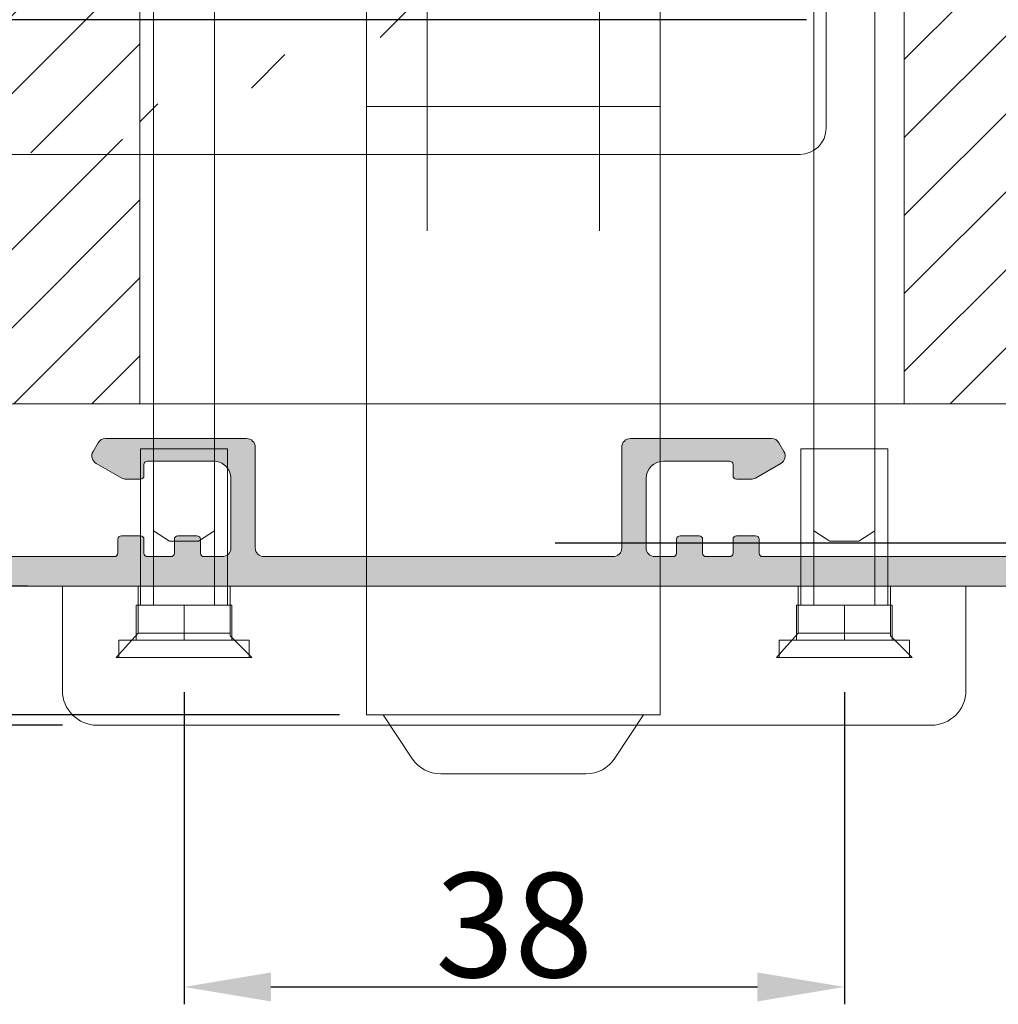
# Model space of a CAD drawing. Units: millimetres. Extents: x -56 to 1787, y -1006 to -320.
# Drawn here: x 171 to 185, y -404 to -390 of the extents above; entities that cross this region are included whole.
import ezdxf

# ---------------------------------------------------------------- set-up
doc = ezdxf.new("R2010")
doc.units = ezdxf.units.MM
doc.linetypes.add('DASHED', pattern=[107.15137648190012, 71.43425098793341, -35.71712549396671])
doc.layers.get('0').update_dxf_attribs({"lineweight": 13})
doc.layers.get('DEFPOINTS').update_dxf_attribs({"lineweight": 13})
doc.layers.add('02 MEASURES', color=156, linetype='Continuous', lineweight=13)
doc.layers.add('ALUPROFILER', color=55, linetype='Continuous', lineweight=13)
doc.styles.add('M1x0.25', font='arial.ttf', dxfattribs={"height": 1.5})
doc.dimstyles.new('M1x0.25', dxfattribs={"dimscale": 0, "dimtxt": 1.5, "dimasz": 1.25, "dimexe": 0.25, "dimexo": 0.5, "dimgap": 0.125, "dimtad": 1, "dimdec": 0, "dimlfac": 4, "dimdsep": 46, "dimtxsty": 'M1x0.25', "dimcen": -1, "dimclrd": 256, "dimclre": 256, "dimclrt": 256, "dimazin": 2, "dimtfac": 1, "dimtdec": 0, "dimtmove": 0, "dimatfit": 3, "dimfxl": 1, "dimtolj": 1, "dimarcsym": 0})

# ---------------------------------------------------------------- blocks, each defined once
blk = doc.blocks.new('fffghjghiyljkljkkkkk')
for p, q in [((20.0019069449861, 551.3988007637151), (11.89058207958601, 551.3988007637151)), ((50.21190094685312, 551.3988007637151), (42.10051503954469, 551.3988007637151)), ((11.45756937769488, 551.1488007637151), (11.16889424310079, 550.6488007637151)), ((20.50184590307776, 545.0987719720058), (20.50184590307776, 550.8988007637151)), ((41.60057608145303, 550.8988007637151), (41.60057608145303, 545.0987719720058)), ((50.93358878333834, 550.6488007637151), (50.64491364874425, 551.1488007637151)), ((11.35190694499192, 549.9657880617949), (12.81693271887502, 549.1199550368535)), ((14.10015556748272, 549.2529677387854), (14.10015556751182, 549.8988007637151)), ((14.30015556749436, 550.0988007636686), (18.10190694499192, 550.0988007636686)), ((44.00057608144721, 550.0988007636686), (47.80232745894477, 550.0988007636686)), ((48.00232745895642, 549.8988007637151), (48.00232745895642, 549.2529677387854)), ((49.28555030756411, 549.1199550368535), (50.75057608144721, 549.9657880617949)), ((13.06693271887502, 549.0529677387738), (13.90015556750018, 549.0529677387738)), ((19.10184590308359, 549.0988007636686), (19.10184590308359, 545.0987719720058)), ((43.00057608144721, 545.0987719720058), (43.00057608144721, 549.0988007636686)), ((48.20232745893895, 549.0529677387738), (49.03555030756411, 549.0529677387738)), ((13.90009452559184, 545.8029677387738), (12.80009452558602, 545.8029677387738)), ((17.15009452559184, 545.8029677387738), (16.05009452558602, 545.8029677387738)), ((46.05232745894477, 545.8029677387738), (44.95232745893895, 545.8029677387738)), ((49.30232745894477, 545.8029677387738), (48.20232745893895, 545.8029677387738)), ((12.60009452557438, 545.6029677387621), (12.60009452557438, 544.7987719720174)), ((14.10009452557438, 544.7987719720174), (14.10009452557438, 545.6029677387621)), ((15.85009452557438, 545.6029677387621), (15.85009452557438, 544.7987719720174)), ((17.35009452557438, 544.7987719720174), (17.35009452557438, 545.6029677387621)), ((44.75232745895642, 545.6029677387621), (44.75232745895642, 544.7987719720174)), ((46.25232745895642, 544.7987719720174), (46.25232745895642, 545.6029677387621)), ((48.00232745895642, 545.6029677387621), (48.00232745895642, 544.7987719720174)), ((49.50232745895642, 544.7987719720174), (49.50232745895642, 545.6029677387621)), ((12.40009452559184, 544.5987719720058), (-4.298154096910594, 544.5987719720058)), ((15.65009452559184, 544.5987719720058), (14.30009452558602, 544.5987719720058)), ((18.60184590308359, 544.5987719720058), (17.55009452558602, 544.5987719720058)), ((31.0512109922654, 544.5987719720058), (21.00184590307776, 544.5987719720058)), ((41.10057608145303, 544.5987719720058), (31.0512109922654, 544.5987719720058)), ((44.55232745894477, 544.5987719720058), (43.50057608144721, 544.5987719720058)), ((47.80232745894477, 544.5987719720058), (46.45232745893895, 544.5987719720058)), ((66.40057608144139, 544.5987719720058), (49.70232745893895, 544.5987719720058)), ((-15.44650481219855, 542.8987719719942), (31.0512109922654, 542.8987719719942)), ((31.0512109922654, 542.8987719719942), (75.25313412045375, 542.8987719719942))]:
    blk.add_line(p, q)
for centre, radius, start, end in [((11.89058207958601, 550.8988007637151), 0.5, 90, 149.999999999938), ((20.00187642403193, 550.8988312846693), 0.499969479976052, 359.9965023428332, 89.9965023428332), ((42.10054556049886, 550.8988312846693), 0.499969479976052, 90.00349765716678, 180.0034976571668), ((50.21190094685312, 550.8988007637151), 0.4999999999999918, 30.00000000006196, 90), ((11.60190694499192, 550.3988007637151), 0.5000000000000202, 149.999999999938, 239.9999999999413), ((50.50057608144721, 550.3988007637151), 0.5000000000000125, 300.0000000000587, 30.00000000006196), ((14.30015556749436, 549.8988007637151), 0.1999999999999318, 90, 180), ((18.10187642403775, 549.0988312846227), 0.9999694795100745, 359.9982512247782, 89.99825122477826), ((44.00057608144721, 549.0988007636686), 1, 90, 180), ((47.80232745894477, 549.8988007637151), 0.1999999999999602, 0, 90), ((13.06693271887502, 549.5529677387738), 0.5000000000000903, 239.9999999999413, 270), ((13.90015556750018, 549.2529677387854), 0.1999999999997328, 270, 0), ((48.20232745893895, 549.2529677387854), 0.1999999999997044, 180, 270), ((49.03555030756411, 549.5529677387738), 0.5000000000000853, 270, 300.0000000000587), ((12.80009452558602, 545.6029677387621), 0.2000000000000171, 90, 180), ((13.90009452559184, 545.6029677387621), 0.1999999999998749, 0, 90), ((16.05009452558602, 545.6029677387621), 0.2000000000000171, 90, 180), ((17.15009452559184, 545.6029677387621), 0.1999999999998749, 0, 90), ((44.95232745893895, 545.6029677387621), 0.1999999999999034, 90, 180), ((46.05232745894477, 545.6029677387621), 0.1999999999999886, 0, 90), ((48.20232745893895, 545.6029677387621), 0.1999999999999034, 90, 180), ((49.30232745894477, 545.6029677387621), 0.1999999999999886, 0, 90), ((18.60184590308359, 545.0987719720058), 0.5, 270, 0), ((21.00184590307776, 545.0987719720058), 0.4999999999998863, 180, 270), ((41.10057608145303, 545.0987719720058), 0.4999999999999432, 270, 0), ((43.50057608144721, 545.0987719720058), 0.5, 180, 270), ((12.40009452559184, 544.7987719720174), 0.2000000000001023, 270, 0), ((14.30009452558602, 544.7987719720174), 0.2000000000000455, 180, 270), ((15.65009452559184, 544.7987719720174), 0.1999999999998749, 270, 0), ((17.55009452558602, 544.7987719720174), 0.2000000000000455, 180, 270), ((44.55232745894477, 544.7987719720174), 0.2000000000000455, 270, 0), ((46.45232745893895, 544.7987719720174), 0.1999999999999034, 180, 270), ((47.80232745894477, 544.7987719720174), 0.2000000000000455, 270, 0), ((49.70232745893895, 544.7987719720174), 0.2000000000001307, 180, 270)]:
    blk.add_arc(centre, radius, start, end)
blk = doc.blocks.new('dddddddddddd')
at = {"layer": 'ALUPROFILER', "ltscale": 0.2}
h = blk.add_hatch(color=256, dxfattribs=at)
edge = h.paths.add_edge_path()
edge.add_arc((91.85301363194026, 569.200837180723), 0.2000000000000213, 344.0000000006895, 450)
edge.add_line((91.85301363194026, 569.4008371807347), (91.57160235155038, 569.4008371807347))
edge.add_arc((91.57160235155038, 568.4008371807347), 0.9999999999999147, 90, 164.0000000006895)
edge.add_line((90.61034065560102, 568.6764745365424), (90.53277319436324, 568.4059646519079))
edge.add_arc((90.7250255335764, 568.3508371807463), 0.200000000000115, 164.0000000006895, 268.4775121862224)
edge.add_line((90.71971167393508, 568.1509077859289), (90.42470067916452, 567.9042804974658))
edge.add_arc((90.55297830211362, 567.7508371807114), 0.1999999999999837, 129.8954057585366, 268.4775121862224)
edge.add_line((90.5476644424723, 567.5509077859522), (90.25265344773084, 567.3042804974891))
edge.add_arc((90.38093107065083, 567.1508371807347), 0.1999999999999619, 129.8954057585366, 268.4775121862224)
edge.add_line((90.37561721100951, 566.9509077859755), (90.08060621626805, 566.7042804974542))
edge.add_arc((90.20888383918805, 566.5508371806998), 0.199999999999889, 129.8954057585366, 268.4775121862224)
edge.add_line((90.20356997957583, 566.3509077859405), (89.90855898480527, 566.1042804974775))
edge.add_arc((90.03683660775437, 565.950837180723), 0.2000000000001514, 129.8954057585366, 268.4775121862224)
edge.add_line((90.03152274811305, 565.7509077859638), (89.73651175337159, 565.5042804975008))
edge.add_arc((89.86478937629158, 565.3508371807463), 0.1999999999999837, 129.8954057585366, 268.4775121862224)
edge.add_line((89.85947551665026, 565.1509077859289), (89.5644645219088, 564.9042804974658))
edge.add_arc((89.6927421448288, 564.7508371807114), 0.1999999999999837, 129.8954057585366, 268.4775121862224)
edge.add_line((89.68742828518748, 564.5509077859522), (89.39241729044602, 564.3042804974891))
edge.add_arc((89.52069491336601, 564.1508371807347), 0.1999999999999837, 129.8954057585366, 268.4775121862224)
edge.add_line((89.5153810537538, 563.9509077859755), (89.10359464625958, 563.3791033176301))
edge.add_arc((89.26588977901861, 563.2622260748237), 0.199999999998904, 144.2403593335672, 164.0000000006895)
edge.add_line((89.07363743983456, 563.3173535459853), (88.72734360725167, 562.1096834323896))
edge.add_arc((88.24671275927699, 562.2475021103226), 0.5000000000001273, 254.0000000006895, 344.0000000006895, ccw=False)
edge.add_line((88.10889408137314, 561.7668712623479), (86.37862302868757, 562.2630185028017))
edge.add_arc((86.51644170659142, 562.7436493507764), 0.5000000000000104, 164.0000000006895, 254.0000000006895, ccw=False)
edge.add_line((86.03581085861674, 562.8814680287094), (86.15850826707333, 563.3093647431876))
edge.add_arc((85.96625592788928, 563.3644922143492), 0.199999999999397, 344.0000000006895, 368.3464742422086)
edge.add_line((86.1641376023124, 563.3935239715563), (86.08237266967785, 563.950837180723))
edge.add_line((86.08237266967785, 563.950837180723), (86.19173671863405, 563.950837180723))
edge.add_arc((86.19173671863405, 564.1508371807347), 0.1999999999999034, 270, 380.695679328402)
edge.add_line((86.37883085535736, 564.2215180409319), (86.25441990114064, 564.5508371806998))
edge.add_line((86.25441990114064, 564.5508371806998), (86.36378395006773, 564.5508371806998))
edge.add_arc((86.36378395006773, 564.7508371807114), 0.1999999999999034, 270, 380.695679328402)
edge.add_line((86.55087808682015, 564.8215180409086), (86.42646713257432, 565.1508371807347))
edge.add_line((86.42646713257432, 565.1508371807347), (86.53583118153051, 565.1508371807347))
edge.add_arc((86.53583118153051, 565.3508371807463), 0.1999999999999034, 270, 380.695679328402)
edge.add_line((86.72292531825383, 565.4215180409435), (86.5985143640371, 565.7508371807114))
edge.add_line((86.5985143640371, 565.7508371807114), (86.7078784129933, 565.7508371807114))
edge.add_arc((86.7078784129933, 565.950837180723), 0.1999999999999034, 270, 380.695679328402)
edge.add_line((86.89497254971661, 566.0215180409202), (86.77056159549988, 566.3508371807463))
edge.add_line((86.77056159549988, 566.3508371807463), (86.87992564442698, 566.3508371807463))
edge.add_arc((86.87992564442698, 566.5508371806998), 0.1999999999999034, 270, 380.695679328402)
edge.add_line((87.0670197811794, 566.621518040897), (86.94260882696267, 566.950837180723))
edge.add_line((86.94260882696267, 566.950837180723), (87.05197287588976, 566.950837180723))
edge.add_arc((87.05197287588976, 567.1508371807347), 0.1999999999998749, 270, 380.695679328402)
edge.add_line((87.23906701264218, 567.2215180409319), (87.11465605839635, 567.5508371806998))
edge.add_line((87.11465605839635, 567.5508371806998), (87.22402010735254, 567.5508371806998))
edge.add_arc((87.22402010735254, 567.7508371807114), 0.1999999999999034, 270, 380.695679328402)
edge.add_line((87.41111424407586, 567.8215180409086), (87.28670328985913, 568.1508371807347))
edge.add_line((87.28670328985913, 568.1508371807347), (87.39606733881533, 568.1508371807347))
edge.add_arc((87.39606733881533, 568.3508371807463), 0.2000000000001592, 270, 344.0000000006895)
edge.add_line((87.58831967799938, 568.2957097095848), (87.83205325589529, 569.1457097095615))
edge.add_arc((87.63980091671124, 569.200837180723), 0.2000000000000217, 344.0000000006895, 450)
edge.add_line((87.63980091671124, 569.4008371807347), (87.35838963629226, 569.4008371807347))
edge.add_arc((87.35838963629226, 568.4008371807347), 1, 90, 164.0000000006895)
edge.add_line((86.397127940372, 568.6764745365424), (84.79288813532344, 563.0818254690446))
edge.add_arc((86.23478067924748, 562.6683694353621), 1.499999999999899, 164.0000000006895, 254.0000000006895)
edge.add_line((85.82132464550682, 561.2264768914381), (87.55159569819239, 560.7303296509842))
edge.add_arc((87.41377702028853, 560.2496988030096), 0.5000000000000377, -15.99999999931049, 74.00000000068951, ccw=False)
edge.add_line((87.89440786826322, 560.1118801250766), (83.55054169857772, 544.9630185028134))
edge.add_arc((83.06991085060304, 545.1008371807463), 0.5000000000000807, 270, 344.0000000006895, ccw=False)
edge.add_line((83.06991085060304, 544.6008371807463), (80.63770893305787, 544.6008371807463))
edge.add_arc((80.63770893305787, 545.1008371807463), 0.4999999999999432, 211.8720220265503, 270, ccw=False)
edge.add_arc((78.30232745894477, 543.6487719719942), 2.250000000000075, 31.8720220265503, 90)
edge.add_line((78.30232745894477, 545.8987719719942), (76.80232745894477, 545.8987719719942))
edge.add_arc((76.80232745894477, 543.6487719719942), 2.250000000000966, 90, 130.8851928929224)
edge.add_arc((75.00232745895642, 545.7278342606212), 0.500000000000286, 180, 310.8851928929225, ccw=False)
edge.add_line((74.50232745892731, 545.7278342606212), (74.50232745892731, 550.8988007637151))
edge.add_arc((74.00232745892731, 550.8988007637151), 0.5, 0, 90)
edge.add_line((74.00232745892731, 551.3988007637151), (65.89100259352722, 551.3988007637151))
edge.add_arc((65.89100259352722, 550.8988007637151), 0.5, 90, 149.999999999938)
edge.add_line((65.45798989163609, 551.1488007637151), (65.169314757042, 550.6488007637151))
edge.add_arc((65.60232745893313, 550.3988007637151), 0.5000000000000694, 149.999999999938, 239.9999999999413)
edge.add_line((65.35232745893313, 549.9657880617949), (66.81735323281623, 549.1199550368535))
edge.add_arc((67.06735323281623, 549.5529677387738), 0.5000000000000903, 239.9999999999413, 270)
edge.add_line((67.06735323281623, 549.0529677387738), (67.90057608144139, 549.0529677387738))
edge.add_arc((67.90057608144139, 549.2529677387854), 0.1999999999997044, 270, 360)
edge.add_line((68.10057608145303, 549.2529677387854), (68.10057608145303, 549.8988007637151))
edge.add_arc((68.30057608143557, 549.8988007637151), 0.2000000000000455, 90, 180, ccw=False)
edge.add_line((68.30057608143557, 550.0988007636686), (72.10232745893313, 550.0988007636686))
edge.add_arc((72.10232745893313, 549.0988007636686), 1, 0, 90, ccw=False)
edge.add_line((73.10232745893313, 549.0988007636686), (73.10232745893313, 545.0987719720058))
edge.add_arc((72.60232745893313, 545.0987719720058), 0.4999999999996589, 270, 360, ccw=False)
edge.add_line((72.60232745893313, 544.5987719720058), (71.55057608143557, 544.5987719720058))
edge.add_arc((71.55057608143557, 544.7987719720174), 0.1999999999998749, 180, 270, ccw=False)
edge.add_line((71.35057608145303, 544.7987719720174), (71.35057608145303, 545.6029677387621))
edge.add_arc((71.15057608144139, 545.6029677387621), 0.2000000000001592, 0, 90)
edge.add_line((71.15057608144139, 545.8029677387738), (70.05057608143557, 545.8029677387738))
edge.add_arc((70.05057608143557, 545.6029677387621), 0.1999999999999886, 90, 180)
edge.add_line((69.85057608145303, 545.6029677387621), (69.85057608145303, 544.7987719720174))
edge.add_arc((69.65057608144139, 544.7987719720174), 0.2000000000000455, 270, 360, ccw=False)
edge.add_line((69.65057608144139, 544.5987719720058), (68.30057608143557, 544.5987719720058))
edge.add_arc((68.30057608143557, 544.7987719720174), 0.1999999999998749, 180, 270, ccw=False)
edge.add_line((68.10057608145303, 544.7987719720174), (68.10057608145303, 545.6029677387621))
edge.add_arc((67.90057608144139, 545.6029677387621), 0.2000000000001592, 0, 90)
edge.add_line((67.90057608144139, 545.8029677387738), (66.80057608143557, 545.8029677387738))
edge.add_arc((66.80057608143557, 545.6029677387621), 0.1999999999998749, 90, 180)
edge.add_line((66.60057608145303, 545.6029677387621), (66.60057608145303, 544.7987719720174))
edge.add_arc((66.40057608144139, 544.7987719720174), 0.2000000000000455, 270, 360, ccw=False)
edge.add_line((66.40057608144139, 544.5987719720058), (49.70232745893895, 544.5987719720058))
edge.add_arc((49.70232745893895, 544.7987719720174), 0.2000000000001307, 180, 270, ccw=False)
edge.add_line((49.50232745895642, 544.7987719720174), (49.50232745895642, 545.6029677387621))
edge.add_arc((49.30232745894477, 545.6029677387621), 0.1999999999999886, 0, 90)
edge.add_line((49.30232745894477, 545.8029677387738), (48.20232745893895, 545.8029677387738))
edge.add_arc((48.20232745893895, 545.6029677387621), 0.1999999999999034, 90, 180)
edge.add_line((48.00232745895642, 545.6029677387621), (48.00232745895642, 544.7987719720174))
edge.add_arc((47.80232745894477, 544.7987719720174), 0.2000000000000455, 270, 360, ccw=False)
edge.add_line((47.80232745894477, 544.5987719720058), (46.45232745893895, 544.5987719720058))
edge.add_arc((46.45232745893895, 544.7987719720174), 0.1999999999999034, 180, 270, ccw=False)
edge.add_line((46.25232745895642, 544.7987719720174), (46.25232745895642, 545.6029677387621))
edge.add_arc((46.05232745894477, 545.6029677387621), 0.1999999999999886, 0, 90)
edge.add_line((46.05232745894477, 545.8029677387738), (44.95232745893895, 545.8029677387738))
edge.add_arc((44.95232745893895, 545.6029677387621), 0.1999999999999034, 90, 180)
edge.add_line((44.75232745895642, 545.6029677387621), (44.75232745895642, 544.7987719720174))
edge.add_arc((44.55232745894477, 544.7987719720174), 0.2000000000000455, 270, 360, ccw=False)
edge.add_line((44.55232745894477, 544.5987719720058), (43.50057608144721, 544.5987719720058))
edge.add_arc((43.50057608144721, 545.0987719720058), 0.5, 180, 270, ccw=False)
edge.add_line((43.00057608144721, 545.0987719720058), (43.00057608144721, 549.0988007636686))
edge.add_arc((44.00057608144721, 549.0988007636686), 1, 90, 180, ccw=False)
edge.add_line((44.00057608144721, 550.0988007636686), (47.80232745894477, 550.0988007636686))
edge.add_arc((47.80232745894477, 549.8988007637151), 0.1999999999999602, 0, 90, ccw=False)
edge.add_line((48.00232745895642, 549.8988007637151), (48.00232745895642, 549.2529677387854))
edge.add_arc((48.20232745893895, 549.2529677387854), 0.1999999999997044, 180, 270)
edge.add_line((48.20232745893895, 549.0529677387738), (49.03555030756411, 549.0529677387738))
edge.add_arc((49.03555030756411, 549.5529677387738), 0.5000000000000853, 270, 300.0000000000587)
edge.add_line((49.28555030756411, 549.1199550368535), (50.75057608144721, 549.9657880617949))
edge.add_arc((50.50057608144721, 550.3988007637151), 0.5000000000000125, 300.0000000000587, 390.000000000062)
edge.add_line((50.93358878333834, 550.6488007637151), (50.64491364874425, 551.1488007637151))
edge.add_arc((50.21190094685312, 550.8988007637151), 0.4999999999999918, 30.00000000006196, 90)
edge.add_line((50.21190094685312, 551.3988007637151), (42.10051503954469, 551.3988007637151))
edge.add_arc((42.10054556049886, 550.8988312846693), 0.499969479976052, 90.0034976571668, 180.0034976571668)
edge.add_line((41.60057608145303, 550.8988007637151), (41.60057608145303, 545.0987719720058))
edge.add_arc((41.10057608145303, 545.0987719720058), 0.4999999999999432, 270, 360, ccw=False)
edge.add_line((41.10057608145303, 544.5987719720058), (31.0512109922654, 544.5987719720058))
edge.add_line((31.0512109922654, 544.5987719720058), (21.00184590307776, 544.5987719720058))
edge.add_arc((21.00184590307776, 545.0987719720058), 0.4999999999998863, 180, 270, ccw=False)
edge.add_line((20.50184590307776, 545.0987719720058), (20.50184590307776, 550.8988007637151))
edge.add_arc((20.00187642403193, 550.8988312846693), 0.499969479976052, 359.9965023428332, 449.9965023428333)
edge.add_line((20.0019069449861, 551.3988007637151), (11.89058207958601, 551.3988007637151))
edge.add_arc((11.89058207958601, 550.8988007637151), 0.5, 90, 149.999999999938)
edge.add_line((11.45756937769488, 551.1488007637151), (11.16889424310079, 550.6488007637151))
edge.add_arc((11.60190694499192, 550.3988007637151), 0.5000000000000202, 149.999999999938, 239.9999999999413)
edge.add_line((11.35190694499192, 549.9657880617949), (12.81693271887502, 549.1199550368535))
edge.add_arc((13.06693271887502, 549.5529677387738), 0.5000000000000903, 239.9999999999413, 270)
edge.add_line((13.06693271887502, 549.0529677387738), (13.90015556750018, 549.0529677387738))
edge.add_arc((13.90015556750018, 549.2529677387854), 0.1999999999997328, 270, 360)
edge.add_line((14.10015556748272, 549.2529677387854), (14.10015556751182, 549.8988007637151))
edge.add_arc((14.30015556749436, 549.8988007637151), 0.1999999999999318, 90, 180, ccw=False)
edge.add_line((14.30015556749436, 550.0988007636686), (18.10190694499192, 550.0988007636686))
edge.add_arc((18.10187642403775, 549.0988312846227), 0.9999694795100745, -0.0017487752216993613, 89.9982512247783, ccw=False)
edge.add_line((19.10184590308359, 549.0988007636686), (19.10184590308359, 545.0987719720058))
edge.add_arc((18.60184590308359, 545.0987719720058), 0.5, 270, 360, ccw=False)
edge.add_line((18.60184590308359, 544.5987719720058), (17.55009452558602, 544.5987719720058))
edge.add_arc((17.55009452558602, 544.7987719720174), 0.2000000000000455, 180, 270, ccw=False)
edge.add_line((17.35009452557438, 544.7987719720174), (17.35009452557438, 545.6029677387621))
edge.add_arc((17.15009452559184, 545.6029677387621), 0.1999999999998749, 0, 90)
edge.add_line((17.15009452559184, 545.8029677387738), (16.05009452558602, 545.8029677387738))
edge.add_arc((16.05009452558602, 545.6029677387621), 0.2000000000000171, 90, 180)
edge.add_line((15.85009452557438, 545.6029677387621), (15.85009452557438, 544.7987719720174))
edge.add_arc((15.65009452559184, 544.7987719720174), 0.1999999999998749, 270, 360, ccw=False)
edge.add_line((15.65009452559184, 544.5987719720058), (14.30009452558602, 544.5987719720058))
edge.add_arc((14.30009452558602, 544.7987719720174), 0.2000000000000455, 180, 270, ccw=False)
edge.add_line((14.10009452557438, 544.7987719720174), (14.10009452557438, 545.6029677387621))
edge.add_arc((13.90009452559184, 545.6029677387621), 0.1999999999998749, 0, 90)
edge.add_line((13.90009452559184, 545.8029677387738), (12.80009452558602, 545.8029677387738))
edge.add_arc((12.80009452558602, 545.6029677387621), 0.2000000000000171, 90, 180)
edge.add_line((12.60009452557438, 545.6029677387621), (12.60009452557438, 544.7987719720174))
edge.add_arc((12.40009452559184, 544.7987719720174), 0.2000000000001023, 270, 360, ccw=False)
edge.add_line((12.40009452559184, 544.5987719720058), (-4.298154096910594, 544.5987719720058))
edge.add_arc((-4.298154096910594, 544.7987719720174), 0.2000000000000455, 180, 270, ccw=False)
edge.add_line((-4.498154096922235, 544.7987719720174), (-4.498154096922235, 545.6029677387621))
edge.add_arc((-4.698154096904773, 545.6029677387621), 0.1999999999998749, 0, 90)
edge.add_line((-4.698154096904773, 545.8029677387738), (-5.798154096910594, 545.8029677387738))
edge.add_arc((-5.798154096910594, 545.6029677387621), 0.2000000000000739, 90, 180)
edge.add_line((-5.998154096922235, 545.6029677387621), (-5.998154096922235, 544.7987719720174))
edge.add_arc((-6.198154096904773, 544.7987719720174), 0.1999999999998749, 270, 360, ccw=False)
edge.add_line((-6.198154096904773, 544.5987719720058), (-7.548154096910594, 544.5987719720058))
edge.add_arc((-7.548154096910594, 544.7987719720174), 0.2000000000000455, 180, 270, ccw=False)
edge.add_line((-7.748154096922235, 544.7987719720174), (-7.748154096922235, 545.6029677387621))
edge.add_arc((-7.948154096904773, 545.6029677387621), 0.1999999999999886, 0, 90)
edge.add_line((-7.948154096904773, 545.8029677387738), (-9.048154096910594, 545.8029677387738))
edge.add_arc((-9.048154096910594, 545.6029677387621), 0.2000000000000739, 90, 180)
edge.add_line((-9.248154096922235, 545.6029677387621), (-9.248154096922235, 544.7987719720174))
edge.add_arc((-9.448154096904773, 544.7987719720174), 0.1999999999998749, 270, 360, ccw=False)
edge.add_line((-9.448154096904773, 544.5987719720058), (-10.49990547440234, 544.5987719720058))
edge.add_arc((-10.49990547440234, 545.0987719720058), 0.4999999999996589, 180, 270, ccw=False)
edge.add_line((-10.99990547440234, 545.0987719720058), (-10.99990547440234, 549.0988007636686))
edge.add_arc((-9.99987495344817, 549.0987702427144), 1.000030521421511, 89.9982513315, 179.9982513314999, ccw=False)
edge.add_line((-9.999844432494001, 550.0988007636686), (-6.198093054996434, 550.0988007636686))
edge.add_arc((-6.198093054996434, 549.8988007637151), 0.1999999999999602, 0, 90, ccw=False)
edge.add_line((-5.998093055013896, 549.8988007637151), (-5.998093055013896, 549.2529677387854))
edge.add_arc((-5.798093055002255, 549.2529677387854), 0.1999999999997044, 180, 270)
edge.add_line((-5.798093055002255, 549.0529677387738), (-4.9648702063771, 549.0529677387738))
edge.add_arc((-4.9648702063771, 549.5529677387738), 0.5000000000000853, 270, 300.0000000000587)
edge.add_line((-4.7148702063771, 549.1199550368535), (-3.249844432494001, 549.9657880617949))
edge.add_arc((-3.499844432494001, 550.3988007637151), 0.5000000000000125, 300.0000000000587, 390.000000000062)
edge.add_line((-3.066831730602871, 550.6488007637151), (-3.355506865196958, 551.1488007637151))
edge.add_arc((-3.788519567088088, 550.8988007637151), 0.4999999999999918, 30.00000000006196, 90)
edge.add_line((-3.788519567088088, 551.3988007637151), (-11.89990547442562, 551.3988007637151))
edge.add_arc((-11.89990547442562, 550.8988007637151), 0.5, 90, 180)
edge.add_line((-12.39990547442562, 550.8988007637151), (-12.39990547442562, 545.0987719720058))
edge.add_arc((-12.89990547442562, 545.0987719720058), 0.5, 270, 360, ccw=False)
edge.add_line((-12.89990547442562, 544.5987719720058), (-14.32309150236529, 544.5987719720058))
edge.add_arc((-14.32309150236529, 545.0987719720058), 0.5, 186.9999999991136, 270, ccw=False)
edge.add_line((-14.81936457817778, 545.0378373002811), (-15.54648224040852, 550.9597354353816))
edge.add_arc((-16.04275531622102, 550.8988007637151), 0.5, 6.999999999113633, 90)
edge.add_line((-16.04275531622102, 551.3988007637151), (-16.4469863680481, 551.3988007637151))
edge.add_arc((-16.4469863680481, 550.8988007637151), 0.5000000000000293, 90, 183.0000000003971)
edge.add_line((-16.94630113544395, 550.87263278559), (-16.20689844168942, 544.8506810978931))
edge.add_arc((-16.50466228716527, 544.8141202948816), 0.3, -63.403988417932226, 6.999999999113584, ccw=False)
edge.add_arc((-16.14650481218109, 544.0987719720058), 0.5, 116.5960115820678, 180)
edge.add_arc((-15.44650481219855, 544.0987719720058), 1.2, 180, 270)
edge.add_line((-15.44650481219855, 542.8987719719942), (31.0512109922654, 542.8987719719942))
edge.add_line((31.0512109922654, 542.8987719719942), (75.25313412045375, 542.8987719719942))
edge.add_arc((75.25313412045375, 543.6987719719825), 0.7999999999999545, 270, 358.1514283531698)
edge.add_arc((76.80232745894477, 543.6487719719942), 0.7499999999994454, 90, 178.1514283531698, ccw=False)
edge.add_line((76.80232745894477, 544.3987719719942), (78.30232745894477, 544.3987719719942))
edge.add_arc((78.30232745894477, 543.6487719719942), 0.7500000000000284, 1.9249535404159133, 90, ccw=False)
edge.add_arc((79.85145276504932, 543.700837180723), 0.7999999999993813, 181.9249535404159, 270)
edge.add_line((79.85145276504932, 542.9008371807347), (83.38933879849515, 542.9008371807347))
edge.add_arc((83.38933879849515, 544.4008371807347), 1.500000000000085, 270, 344.0000000006895)
edge.add_line((84.83123134241919, 543.987381146994), (92.04526597112431, 569.1457097095615))
edge = h.paths.add_edge_path(flags=17)
edge.add_line((-16.6465048122102, 544.0988007636686), (-16.6465048122102, 544.0987719720058))
blk.add_blockref('fffghjghiyljkljkkkkk', (0, 0))
blk = doc.blocks.new('*D126')
at = {"layer": '02 MEASURES', "lineweight": -2}
for p, q in [((179.2692499489173, -379.888413616059), (201.5447686984891, -379.888413616059)), ((201.2947686984891, -396.1384135985589), (201.2947686984891, -381.138413616059)), ((178.9484706974428, -397.3884135985589), (201.5447686984891, -397.3884135985589))]:
    blk.add_line(p, q, dxfattribs=at)
at = {"layer": '02 MEASURES'}
for points in [[(201.5031020318224, -381.138413616059), (201.0864353651558, -381.138413616059), (201.2947686984891, -379.888413616059)], [(201.0864353651558, -396.1384135985589), (201.5031020318224, -396.1384135985589), (201.2947686984891, -397.3884135985589)]]:
    blk.add_solid(points, dxfattribs=at)
at = {"layer": 'DEFPOINTS', "color": 0}
for p in [(178.7692499489173, -379.888413616059), (201.294768698489, -379.888413616059), (178.4484706974428, -397.3884135985589)]:
    blk.add_point(p, dxfattribs=at)
at = {"layer": '02 MEASURES', "insert": (200.1865186984891, -388.638413607309), "char_height": 1.5, "attachment_point": 5, "rotation": 90, "style": 'M1x0.25'}
blk.add_mtext('\\A1;Skruer 70 (M4)', dxfattribs=at)
blk = doc.blocks.new('dffffffff')
for p, q in [((-107.2368782483731, 636.312026557323), (-107.2368782483731, 623.8120265573231)), ((-172.7368782483731, 622.3120265573231), (-108.7368782483731, 622.3120265573231))]:
    blk.add_line(p, q)
blk.add_arc((-108.7368782483731, 623.8120265573231), 1.5, 270, 0)
blk = doc.blocks.new('sessssssssssssss')
blk.add_line((-525.7368782483732, 607.9620265573225), (-437.7368782483732, 607.9620265573225))
blk = doc.blocks.new('sdfffffffffff')
at = {"ltscale": 0.2}
for p, q in [((1168.574913136062, -206.4046153419372), (1120.574913136061, -206.4046153419372)), ((1118.574913136061, -208.4046153419372), (1118.574913136063, -214.4046153419373)), ((1170.574913136061, -214.4046153419373), (1170.574913136062, -208.4046153419372)), ((1118.574913136062, -214.4046153419372), (1170.574913136062, -214.4046153419372))]:
    blk.add_line(p, q, dxfattribs=at)
for centre, start, end in [((1120.574913136061, -208.4046153419372), 90, 180), ((1168.574913136062, -208.4046153419372), 0, 90)]:
    blk.add_arc(centre, 2, start, end, dxfattribs=at)
blk = doc.blocks.new('ffffffff')
at = {"linetype": 'DASHED'}
for p, q in [((2849.056859594082, 665.4439579707071), (2849.056859594082, 662.743957970707)), ((2854.356859594082, 662.5939579707068), (2854.356859594082, 665.4439579707071)), ((2887.056859594082, 665.4439579707071), (2887.056859594082, 662.743957970707)), ((2892.356859594082, 662.5939579707068), (2892.356859594082, 665.4439579707071)), ((2849.056859594082, 662.743957970707), (2847.806859594082, 661.343957970707)), ((2849.056859594082, 662.743957970707), (2854.356859594082, 662.743957970707)), ((2855.606859594081, 661.343957970707), (2854.356859594082, 662.5939579707068)), ((2887.056859594082, 662.743957970707), (2885.806859594082, 661.343957970707)), ((2887.056859594082, 662.743957970707), (2892.356859594082, 662.743957970707)), ((2893.606859594081, 661.343957970707), (2892.356859594082, 662.5939579707068)), ((2847.806859594082, 661.343957970707), (2855.606859594081, 661.343957970707)), ((2847.806859594082, 661.343957970707), (2855.606859594081, 661.343957970707)), ((2885.806859594082, 661.343957970707), (2893.606859594081, 661.343957970707)), ((2885.806859594082, 661.343957970707), (2893.606859594081, 661.343957970707))]:
    blk.add_line(p, q, dxfattribs=at)
at = {"xscale": -1, "rotation": 180}
blk.add_blockref('sdfffffffffff', (1726.13194645802, 451.03934262877), dxfattribs=at)
blk = doc.blocks.new('ssssssssssss')
at = {"color": 0}
for p, q in [((-346.7368782483729, 557.46202655732), (-346.7368782483729, 548.46202655732)), ((-341.7368782483729, 557.46202655732), (-346.7368782483729, 557.46202655732)), ((-345.9868782483729, 557.46202655732), (-345.9868782483729, 548.46202655732)), ((-342.4868782483729, 557.46202655732), (-342.4868782483729, 548.4620265573199)), ((-341.7368782483729, 557.46202655732), (-341.7368782483729, 548.4620265573199)), ((-346.9868782483729, 548.46202655732), (-346.9868782483729, 546.4620265573199)), ((-341.4868782483729, 548.4620265573199), (-346.9868782483729, 548.46202655732)), ((-344.2368782483729, 548.46202655732), (-344.2368782483729, 546.46202655732)), ((-341.4868782483729, 548.4620265573199), (-341.4868782483729, 546.46202655732)), ((-340.4868782483729, 546.46202655732), (-347.9868782483729, 546.46202655732)), ((-347.9868782483729, 546.46202655732), (-347.9868782483729, 545.46202655732)), ((-340.4868782483729, 546.46202655732), (-340.4868782483729, 545.46202655732)), ((-340.4868782483729, 545.46202655732), (-347.9868782483729, 545.46202655732))]:
    blk.add_line(p, q, dxfattribs=at)
at = {"ltscale": 0.2}
for p, q in [((-346.7368782483729, 548.46202655732), (-346.9868782483729, 548.46202655732)), ((-341.7368782483729, 548.4620265573199), (-341.4868782483729, 548.4620265573199)), ((-346.9868782483729, 546.46202655732), (-347.9868782483729, 546.46202655732)), ((-341.4868782483729, 546.46202655732), (-340.4868782483729, 546.46202655732))]:
    blk.add_line(p, q, dxfattribs=at)
blk = doc.blocks.new('dffffffffkikkkkkkk')
at = {"color": 0}
for p, q in [((1358.571705676542, -1883.19947304911), (1358.571705676542, -1950.621364660936)), ((1362.071705676542, -1950.621364660935), (1362.071705676541, -1883.19947304911)), ((1358.571705676542, -1950.621364660936), (1359.486944104459, -1951.19947304911)), ((1361.156467248624, -1951.19947304911), (1362.071705676542, -1950.621364660935)), ((1359.486944104459, -1951.19947304911), (1361.156467248624, -1951.19947304911))]:
    blk.add_line(p, q, dxfattribs=at)
blk = doc.blocks.new('oserhipoihreohiro')
blk.add_blockref('dffffffffkikkkkkkk', (0, 0))
blk = doc.blocks.new('*D127')
at = {"layer": '02 MEASURES', "lineweight": -2}
for p, q in [((177.9607471856288, -378.6134136174591), (158.7908092280763, -378.6134136174591)), ((159.0408092280763, -388.613413606084), (159.0408092280763, -379.8634136174591)), ((182.5669971810225, -389.863413606084), (158.7908092280763, -389.863413606084))]:
    blk.add_line(p, q, dxfattribs=at)
at = {"layer": '02 MEASURES'}
for points in [[(159.2491425614096, -379.8634136174591), (158.8324758947429, -379.8634136174591), (159.0408092280763, -378.6134136174591)], [(158.8324758947429, -388.613413606084), (159.2491425614096, -388.613413606084), (159.0408092280763, -389.863413606084)]]:
    blk.add_solid(points, dxfattribs=at)
at = {"layer": 'DEFPOINTS', "color": 0}
for p in [(159.0408092280763, -378.6134136174591), (178.4607471856288, -378.6134136174591), (183.0669971810225, -389.863413606084)]:
    blk.add_point(p, dxfattribs=at)
at = {"layer": '02 MEASURES', "insert": (158.1530592280763, -384.2384136117715), "char_height": 1.5, "attachment_point": 5, "rotation": 90, "style": 'M1x0.25'}
blk.add_mtext('\\A1;45', dxfattribs=at)
blk = doc.blocks.new('*D128')
at = {"layer": '02 MEASURES', "lineweight": -2}
for p, q in [((178.1919971853976, -389.863413606084), (158.7908092280763, -389.863413606084)), ((159.0408092280763, -391.113413606084), (159.0408092280763, -398.6134135959591)), ((175.8482471877418, -399.8634135959591), (158.7908092280763, -399.8634135959591))]:
    blk.add_line(p, q, dxfattribs=at)
at = {"layer": '02 MEASURES'}
for points in [[(159.2491425614096, -391.113413606084), (158.8324758947429, -391.113413606084), (159.0408092280763, -389.863413606084)], [(158.8324758947429, -398.6134135959591), (159.2491425614096, -398.6134135959591), (159.0408092280763, -399.8634135959591)]]:
    blk.add_solid(points, dxfattribs=at)
at = {"layer": 'DEFPOINTS', "color": 0}
for p in [(178.6919971853976, -389.863413606084), (159.0408092280763, -399.8634135959591), (176.3482471877418, -399.8634135959591)]:
    blk.add_point(p, dxfattribs=at)
at = {"layer": '02 MEASURES', "insert": (158.1500592280762, -394.8634136010215), "char_height": 1.5, "attachment_point": 5, "rotation": 90, "style": 'M1x0.25'}
blk.add_mtext('\\A1;40', dxfattribs=at)
blk = doc.blocks.new('*D129')
at = {"layer": '02 MEASURES', "lineweight": -2}
for p, q in [((173.6107472277121, -399.5384135969529), (173.6107472277121, -404.0283409963525)), ((183.1107472182097, -399.5384135969529), (183.1107472182097, -404.0283409963525)), ((174.8607472277121, -403.7783409963525), (181.8607472182097, -403.7783409963525))]:
    blk.add_line(p, q, dxfattribs=at)
at = {"layer": '02 MEASURES'}
for points in [[(174.8607472277121, -403.5700076630192), (174.8607472277121, -403.9866743296859), (173.6107472277121, -403.7783409963525)], [(181.8607472182097, -403.9866743296859), (181.8607472182097, -403.5700076630192), (183.1107472182097, -403.7783409963525)]]:
    blk.add_solid(points, dxfattribs=at)
at = {"layer": 'DEFPOINTS', "color": 0}
for p in [(173.6107472277121, -399.0384135969529), (183.1107472182097, -399.0384135969529), (183.1107472182097, -403.7783409963525)]:
    blk.add_point(p, dxfattribs=at)
at = {"layer": '02 MEASURES', "insert": (178.3607472229609, -402.8875909963525), "char_height": 1.5, "attachment_point": 5, "style": 'M1x0.25'}
blk.add_mtext('\\A1;38', dxfattribs=at)
blk = doc.blocks.new('*D131')
at = {"layer": '02 MEASURES', "lineweight": -2}
for p, q in [((169.7711712575673, -396.7634135979782), (169.7711712575673, -395.5134135979782)), ((171.3607472294624, -398.0134135979782), (169.5211712575673, -398.0134135979782)), ((169.7711712575673, -398.0134135979782), (169.7711712575673, -400.0134135959778)), ((171.8607472289617, -400.0134135959778), (169.5211712575673, -400.0134135959778)), ((169.7711712575673, -401.2634135959778), (169.7711712575673, -402.5134135959778))]:
    blk.add_line(p, q, dxfattribs=at)
at = {"layer": '02 MEASURES'}
for points in [[(169.562837924234, -396.7634135979782), (169.9795045909007, -396.7634135979782), (169.7711712575673, -398.0134135979782)], [(169.9795045909007, -401.2634135959778), (169.562837924234, -401.2634135959778), (169.7711712575673, -400.0134135959778)]]:
    blk.add_solid(points, dxfattribs=at)
at = {"layer": 'DEFPOINTS', "color": 0}
for p in [(171.8607472294624, -398.0134135979782), (169.7711712575673, -400.0134135959778), (172.3607472289617, -400.0134135959778)]:
    blk.add_point(p, dxfattribs=at)
at = {"layer": '02 MEASURES', "insert": (168.8804212575673, -399.013413596978), "char_height": 1.5, "attachment_point": 5, "rotation": 90, "style": 'M1x0.25'}
blk.add_mtext('\\A1;8', dxfattribs=at)
blk = doc.blocks.new('dddddddddddddd')
for p, q in [((-32.73687824837276, 594.562026557323), (-31.0799955854846, 592.058292755626)), ((-19.39376091126047, 592.058292755626), (-17.73687824837276, 594.562026557323)), ((-29.41213117403146, 591.162026557323), (-21.06162532271361, 591.162026557323))]:
    blk.add_line(p, q)
at = {"ltscale": 0.2}
blk.add_line((-32.73687824837276, 594.562026557323), (-17.73687824837276, 594.562026557323), dxfattribs=at)
for centre, start, end in [((-29.41213117403146, 593.162026557323), 213.4951846737378, 270), ((-21.06162532271361, 593.162026557323), 270, 326.5048153262621)]:
    blk.add_arc(centre, 2, start, end)

msp = doc.modelspace()

# ---------------------------------------------------------------- hatches: boundary and pattern name
at = {"ltscale": 0.2}
h = msp.add_hatch(dxfattribs=at)
h.set_pattern_fill('ANSI31', color=40, scale=0.25, style=0)
h.set_pattern_definition([(45, (-437.9342939130717, -70.53822435219297), (-0.561266007566822, 0.5612660075668221), [])])
edge = h.paths.add_edge_path()
edge.add_arc((192.223252353443, -383.6384136123091), 0.24999999975, 270, 360)
edge.add_line((164.9732471991164, -394.2634136016842), (164.9732471991164, -394.6384136013093))
edge = h.paths.add_edge_path()
edge.add_line((172.9732471911166, -395.3884136005591), (172.9732471911164, -380.888413615059))
edge.add_line((172.9732471911164, -380.888413615059), (170.0493076240176, -380.888413615059))
edge.add_arc((170.0493076240174, -381.6384136143093), 0.7499999992502779, 89.99999999998262, 169.9999999999797)
edge.add_line((169.3107018099967, -381.5081774811891), (168.9350837048004, -383.6384136123093))
edge.add_line((168.9350837048004, -383.6384136123091), (170.685747193404, -383.6384136123091))
edge.add_line((170.685747193404, -383.6384136123091), (170.685747193404, -384.638413611309))
edge.add_line((170.685747193404, -384.6384136113091), (166.2877455931388, -384.6384136113091))
edge.add_arc((166.2877455931387, -385.0134136109342), 0.3749999996251074, 89.99999999998265, 174.745808162486)
edge.add_line((165.9143212570647, -384.9790731836432), (165.7924731027821, -386.3040731823181))
edge.add_arc((166.165897438856, -386.338413609609), 0.3749999996250211, 174.7458081624931, 270)
edge.add_line((166.165897438856, -386.713413609234), (166.4732471976162, -386.713413609234))
edge.add_line((166.4732471976162, -386.713413609234), (166.4732471976162, -387.3384136086091))
edge.add_line((166.4732471976162, -387.3384136086091), (168.7232471953666, -387.3384136086091))
edge.add_line((168.7232471953666, -387.3384136086091), (168.7232471953666, -388.4884136074589))
edge.add_line((168.7232471953666, -388.4884136074589), (170.2232471938663, -388.4884136074589))
edge.add_line((170.2232471938663, -388.4884136074589), (170.2232471938663, -391.238413604709))
edge.add_line((170.2232471938663, -391.2384136047091), (168.7232471953666, -391.2384136047091))
edge.add_line((168.7232471953666, -391.2384136047091), (168.7232471953666, -392.3884136035592))
edge.add_line((168.7232471953666, -392.3884136035591), (166.4732471976162, -392.3884136035591))
edge.add_line((166.4732471976162, -392.3884136035591), (166.4732471976162, -393.0134136029341))
edge.add_line((166.4732471976162, -393.0134136029341), (165.9732471981164, -393.013413602934))
edge.add_arc((165.9732471981164, -393.263413602684), 0.2499999997499458, 90, 180.000000000013)
edge.add_line((165.7232471983665, -393.263413602684), (165.7232471983663, -393.2792906843921))
edge.add_arc((165.2232471988664, -393.2792906843924), 0.4999999994998763, -75.52248781403358, 3.2514435588382185e-11, ccw=False)
edge.add_arc((165.4732471986165, -394.2475365199761), 0.4999999995001439, 104.4775121859062, 179.9999999999805)
edge.add_line((164.9732471991164, -394.2475365199758), (164.9732471991165, -394.638413601309))
edge.add_arc((165.7232471983665, -394.6384136013091), 0.7499999992500648, 179.9999999999957, 270)
edge.add_line((165.7232471983665, -395.3884136005591), (172.9732471911166, -395.3884136005591))
edge = h.paths.add_edge_path()
edge.add_line((183.9732471801166, -380.888413615059), (183.9732471801166, -395.3884136005591))
edge.add_line((183.9732471801166, -395.3884136005591), (187.7232471763668, -395.3884136005591))
edge.add_arc((187.7232471763665, -394.6384136013093), 0.7499999992498374, 270.0000000000173, 360.000000000013)
edge.add_line((188.4732471756164, -394.638413601309), (188.4732471756164, -383.888413612059))
edge.add_line((188.4732471756164, -383.888413612059), (192.2224408286569, -383.8884136120591))
edge.add_arc((192.2224408286567, -383.6384136123094), 0.2499999997498964, 270.0000000000521, 375.0000000000614)
edge.add_line((192.4639222849873, -383.5737088510981), (191.8933487236353, -381.4442993306762))
edge.add_arc((191.1689043546429, -381.6384136143091), 0.749999999250028, 14.99999999999337, 90)
edge.add_line((191.1689043546429, -380.888413615059), (183.9732471801166, -380.888413615059))

# ---------------------------------------------------------------- linework, layer by layer
at = {"color": 0}
for p, q in [((176.2357479957035, -378.6134134330078), (176.2357479957039, -399.8634134330078)), ((180.4607479957034, -378.6134134330078), (180.4607479957034, -399.8634134330078)), ((180.4607479957034, -391.1134134330078), (176.2357479957035, -391.1134134330078)), ((180.4607479957034, -399.8634134330078), (176.2357479957035, -399.8634134330078))]:
    msp.add_line(p, q, dxfattribs=at)
at = {"color": 0, "linetype": 'DASHED', "ltscale": 0.2}
for p, q in [((177.110747995704, -378.6134134330078), (177.1107479957035, -399.8634134330078)), ((179.5857479957034, -378.6134134330078), (179.5857479957034, -399.8634134330078))]:
    msp.add_line(p, q, dxfattribs=at)
at = {"linetype": 'DASHED'}
for p, q in [((172.9732471911165, -395.3884136005589), (172.9732471911165, -380.8884136150588)), ((183.9732471801166, -395.3884136005589), (183.9732471801166, -380.8884136150588))]:
    msp.add_line(p, q, dxfattribs=at)

# ---------------------------------------------------------------- block references
at = {"xscale": 0.25, "yscale": 0.25, "zscale": 0.25}
for name, p in [('oserhipoihreohiro', (-166.4696788511884, 90.43645417589352)), ('oserhipoihreohiro', (-156.9696788606885, 90.43645417589352)), ('sessssssssssssss', (297.1574666290256, -547.3789200878991)), ('dffffffff', (209.6574667165254, -547.3789200878991)), ('dddddddddddd', (169.5088740847463, -533.7381064552171)), ('ssssssssssss', (259.6699667037259, -535.4039200998877)), ('ssssssssssss', (269.1699666942253, -535.4039200998877))]:
    msp.add_blockref(name, p, dxfattribs=at)
at = {"linetype": 'DASHED', "xscale": 0.25, "yscale": 0.25, "zscale": 0.25}
msp.add_blockref('ffffffff', (-539.3159669577273, -564.3744029242578), dxfattribs=at)
at = {"color": 253, "xscale": 0.25, "yscale": 0.25, "zscale": 0.25}
msp.add_blockref('dddddddddddddd', (184.6574675577967, -548.5039200723384), dxfattribs=at)

# ---------------------------------------------------------------- dimensions: what is measured, and where the dimension line sits
at = {"layer": '02 MEASURES'}
for base, p1, p2, picture, middle in [((159.0408092280763, -378.6134136174591), (183.0669971810225, -389.863413606084), (178.4607471856288, -378.6134136174591), '*D127', (158.1530592280763, -384.2384136117715)), ((159.0408092280763, -399.8634135959591), (178.6919971853976, -389.863413606084), (176.3482471877418, -399.8634135959591), '*D128', (158.1500592280762, -394.8634136010215)), ((169.7711712575673, -400.0134135959778), (171.8607472294624, -398.0134135979782), (172.3607472289617, -400.0134135959778), '*D131', (168.8804212575673, -399.013413596978))]:
    dim = msp.add_linear_dim(base=base, p1=p1, p2=p2, angle=90, dimstyle='M1x0.25', override={"dimscale": 1, "dimdec": 1}, dxfattribs=at)
    dim.commit()
    dim.dimension.update_dxf_attribs({"geometry": picture, "text_midpoint": middle})
dim = msp.add_linear_dim(base=(201.2947686984891, -379.888413616059), p1=(178.4484706974428, -397.3884135985589), p2=(178.7692499489173, -379.888413616059), angle=90, text='Skruer <> (M4)', dimstyle='M1x0.25', override={"dimscale": 1, "dimdec": 1}, dxfattribs=at)
dim.commit()
dim.dimension.update_dxf_attribs({"geometry": '*D126', "text_midpoint": (201.2947686984891, -388.638413607309), "dimtype": 160})
dim = msp.add_linear_dim(base=(183.1107472182097, -403.7783409963525), p1=(173.6107472277121, -399.0384135969529), p2=(183.1107472182097, -399.0384135969529), dimstyle='M1x0.25', override={"dimscale": 1, "dimdec": 1}, dxfattribs=at)
dim.commit()
dim.dimension.update_dxf_attribs({"geometry": '*D129', "text_midpoint": (178.3607472229609, -402.8875909963525)})

doc.saveas('drawing.dxf')
